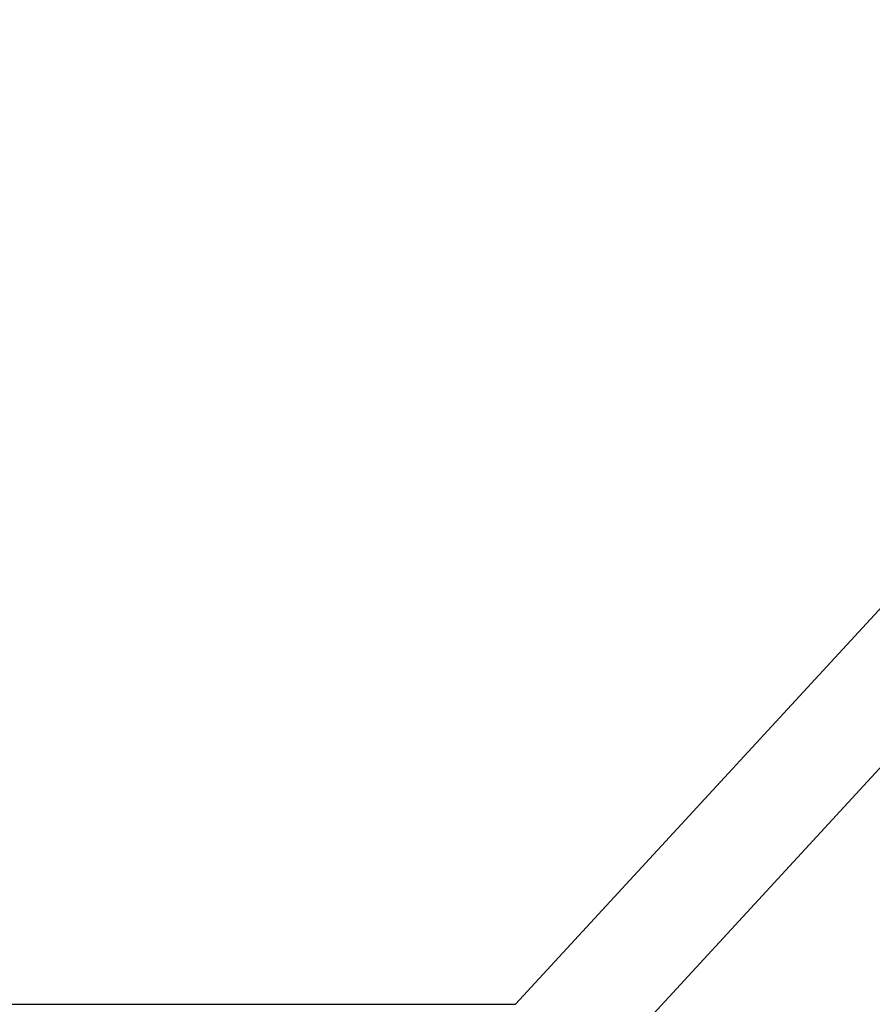
# Model space of a CAD drawing. Extents: x 14 to 1105, y 11 to 610.
# Drawn here: x 95 to 107, y 90 to 104 of the extents above; entities that cross this region are included whole.
import ezdxf

# ---------------------------------------------------------------- set-up
doc = ezdxf.new("R2010")
doc.units = 0
doc.linetypes.add('HIDDENNEW0', pattern=[4.5, 1.5, -1.5, 1.5])
for name, color, linetype in [('5', 7, 'CONTINUOUS'), ('MUOTOVIIVAT', 40, 'HIDDENNEW0'), ('TANGVIIVATNONDEF', 3, 'HIDDENNEW0')]:
    doc.layers.add(name, color=color, linetype=linetype)
doc.styles.get("Standard").update_dxf_attribs({"font": 'monotxt.shx'})
doc.dimstyles.new('DSTYLE1', dxfattribs={"dimtxt": 5, "dimasz": 3, "dimexe": 3, "dimexo": 0, "dimgap": 2, "dimtad": 1, "dimzin": 3, "dimcen": 0.09, "dimazin": 3, "dimtp": 1, "dimtm": 1, "dimtfac": 1, "dimtofl": 0, "dimtmove": 0, "dimatfit": 3})

# ---------------------------------------------------------------- blocks, each defined once
blk = doc.blocks.new('_AH1')
at = {"color": 0, "linetype": 'CONTINUOUS'}
for p, q in [((-1, 0.166667), (0, 0)), ((-1, 0.166667), (-1, -0.166667)), ((0, 0), (-1, -0.166667)), ((0, 0), (-1, 0))]:
    blk.add_line(p, q, dxfattribs=at)
blk = doc.blocks.new('*D8092')
at = {"layer": '5', "color": 1, "linetype": 'CONTINUOUS'}
for p, q in [((72.230643, 94.345317), (72.230643, 36.588238)), ((411.71231, 94.353797), (411.71231, 36.588238)), ((72.230643, 39.588238), (241.97148, 39.588238)), ((411.71231, 39.588238), (241.97148, 39.588238))]:
    blk.add_line(p, q, dxfattribs=at)
at = {"layer": '5', "color": 1, "xscale": 3, "yscale": 3, "zscale": 3, "rotation": 180}
blk.add_blockref('_AH1', (72.230643, 39.588238), dxfattribs=at)
at = {"layer": '5', "color": 1, "xscale": 3, "yscale": 3, "zscale": 3}
blk.add_blockref('_AH1', (411.71231, 39.588238), dxfattribs=at)
at = {"layer": '5', "color": 1, "linetype": 'CONTINUOUS'}
blk.add_text('339', height=5, rotation=360, dxfattribs=at).set_placement((234.47148, 41.589238))

msp = doc.modelspace()

# ---------------------------------------------------------------- linework, layer by layer
at = {"layer": 'MUOTOVIIVAT', "color": 150, "linetype": 'CONTINUOUS'}
msp.add_line((108.2794, 94.501232), (102.76381, 88.518441), dxfattribs=at)
for points in [[(109.06128, 105.22077, 0), (109.06128, 105.23613, -0.00000001), (109.06128, 105.25055, -0.000000046), (109.06128, 105.26399, -0.000000676)], [(109.06128, 105.04122, -0.000000003), (109.06128, 105.0647)], [(109.06131, 103.34947), (109.06131, 103.39427, -0.000002568), (109.0613, 103.43903, -0.000002643), (109.0613, 103.48376, -0.000002579), (109.0613, 103.52842, -0.000002362), (109.06129, 103.57299, -0.000002207), (109.06129, 103.61746, -0.000002069), (109.06129, 103.66178, -0.000001943), (109.06129, 103.70596, -0.00000179), (109.06128, 103.74996, -0.00000166), (109.06128, 103.79376, -0.000001514), (109.06128, 103.83734, -0.000001386), (109.06128, 103.88068, -0.000001239), (109.06128, 103.92375, -0.000001111), (109.06128, 103.96654, -0.000000962), (109.06128, 104.00901, -0.000000832), (109.06128, 104.05116, -0.00000068), (109.06128, 104.09296, -0.000000545), (109.06128, 104.13438, -0.000000388), (109.06128, 104.17541, -0.000000246), (109.06128, 104.21602, -0.000000081), (109.06128, 104.25618)]]:
    msp.add_lwpolyline(points, format="xyb", dxfattribs=at)
at = {"layer": 'TANGVIIVATNONDEF', "color": 150, "linetype": 'CONTINUOUS'}
for p, q in [((101.95798, 89.857349), (107.17655, 95.517957)), ((77.730643, 89.857349), (101.95798, 89.857349))]:
    msp.add_line(p, q, dxfattribs=at)
for points in [[(109.56128, 104.31074, 0.000000002), (109.56128, 104.28466)], [(109.56128, 104.38606, 0.000000003), (109.56128, 104.36145)], [(109.56128, 104.47906, 0.000000003), (109.56128, 104.45664)], [(109.56128, 103.96975, 0.000000075), (109.56128, 103.93895, 0.000000228), (109.56128, 103.90784, 0.000000363), (109.56128, 103.87646, 0.000000515), (109.56128, 103.8448, 0.000000639), (109.56128, 103.81291, 0.000000771), (109.56128, 103.78079, 0.00000091), (109.56128, 103.74843, 0.000001089), (109.56128, 103.71581, 0.000001157), (109.56128, 103.68315, 0.000001161), (109.56128, 103.65052, 0.000001473), (109.56128, 103.61721, 0.000002038), (109.56129, 103.58297, 0.000001541), (109.56129, 103.55074, 0.000000284), (109.56129, 103.52153, 0.00000262), (109.56129, 103.48387, 0.000005103), (109.5613, 103.42572, 0.000002521), (109.5613, 103.34947, 0.000001298)], [(109.56128, 104.77611, 0.000000624), (109.56128, 104.76534, 0.000000112), (109.56128, 104.75386)]]:
    msp.add_lwpolyline(points, format="xyb", dxfattribs=at)

# ---------------------------------------------------------------- dimensions: what is measured, and where the dimension line sits
at = {"layer": '5', "color": 1, "linetype": 'CONTINUOUS'}
dim = msp.add_linear_dim(base=(72.230643, 39.588238), p1=(411.71231, 94.353797), p2=(72.230643, 94.345317), angle=180, dimstyle='DSTYLE1', override={"dimblk": '_AH1', "dimsah": 0}, dxfattribs=at)
dim.commit()
dim.dimension.update_dxf_attribs({"geometry": '*D8092', "text_midpoint": (241.97148, 44.089238), "dimtype": 128})

doc.saveas('drawing.dxf')
